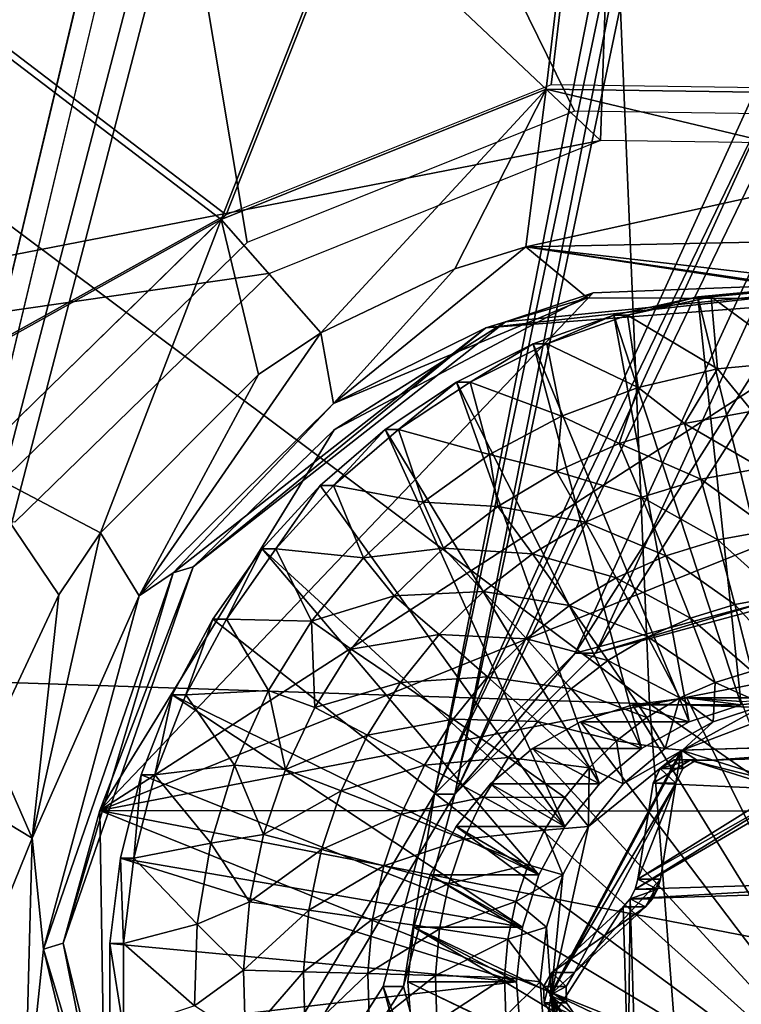
# Model space of a CAD drawing. Units: inches. Extents: x -10.7 to 14.7, y -14 to 10.8.
# Drawn here: x -3.2 to -2.9, y -3.7 to -3.3 of the extents above; entities that cross this region are included whole.
import ezdxf

# ---------------------------------------------------------------- set-up
doc = ezdxf.new("R2010")
doc.units = ezdxf.units.IN
doc.header["$MEASUREMENT"] = 0
doc.layers.add('SEAT-BASEMETAL', color=5, linetype='Continuous')
doc.layers.add('SEAT-SHELL', color=5, linetype='Continuous')

msp = doc.modelspace()

# ---------------------------------------------------------------- linework, layer by layer
at = {"layer": 'SEAT-BASEMETAL'}
for points in [[(-3.39301, -4.28267, 23.69025), (-2.37195, -0.01101, 23.76259), (-3.39301, 3.90631, 23.69025)], [(-2.3636, -0.01101, 23.64477), (-3.38467, -4.28267, 23.57244), (-3.38467, 3.90631, 23.57244)], [(-3.39301, -4.28267, 23.69025), (-2.37195, -0.36534, 23.76259), (-2.37195, -0.01101, 23.76259)], [(-2.3636, -0.36534, 23.64477), (-3.38467, -4.28267, 23.57244), (-2.3636, -0.01101, 23.64477)], [(-3.01852, -3.65275, 23.71678), (-2.37195, -0.36534, 23.76259), (-3.39301, -4.28267, 23.69025)], [(-2.3636, -0.36534, 23.64477), (-3.01018, -3.65275, 23.59897), (-3.38467, -4.28267, 23.57244)], [(-3.01852, -3.65275, 23.71678), (-2.35273, -0.487, 23.76395), (-2.37195, -0.36534, 23.76259)], [(-2.34438, -0.487, 23.64613), (-3.01018, -3.65275, 23.59897), (-2.3636, -0.36534, 23.64477)], [(-2.35273, -2.1925, 23.76395), (-2.35273, -0.487, 23.76395), (-3.01852, -3.65275, 23.71678)], [(-2.34438, -0.487, 23.64613), (-2.34438, -2.1925, 23.64613), (-3.01018, -3.65275, 23.59897)], [(-3.01852, -3.65275, 23.71678), (-2.37195, -2.31416, 23.76259), (-2.35273, -2.1925, 23.76395)], [(-2.34438, -2.1925, 23.64613), (-2.3636, -2.31416, 23.64477), (-3.01018, -3.65275, 23.59897)], [(-2.96102, -3.5951, 23.72086), (-2.37195, -2.31416, 23.76259), (-3.01852, -3.65275, 23.71678)], [(-3.01018, -3.65275, 23.59897), (-2.3636, -2.31416, 23.64477), (-2.95268, -3.5951, 23.60304)], [(-2.96102, -3.5951, 23.72086), (-2.37195, -2.66849, 23.76259), (-2.37195, -2.31416, 23.76259)], [(-2.95268, -3.5951, 23.60304), (-2.3636, -2.31416, 23.64477), (-2.3636, -2.66849, 23.64477)], [(-2.88248, -3.57401, 23.72642), (-2.37195, -2.66849, 23.76259), (-2.96102, -3.5951, 23.72086)], [(-2.95268, -3.5951, 23.60304), (-2.3636, -2.66849, 23.64477), (-2.87414, -3.57401, 23.6086)], [(-2.87081, -3.61343, 23.51017), (-2.87595, -3.44619, 23.50981), (-2.91086, -3.44943, 23.50734)], [(-2.90529, -3.44943, 23.42879), (-2.91086, -3.44943, 23.50734), (-2.87595, -3.44619, 23.50981)], [(-2.90529, -3.44943, 23.42879), (-2.87039, -3.44619, 23.43126), (-2.86948, -3.4757, 23.43133)], [(-2.90529, -3.44943, 23.42879), (-2.87595, -3.44619, 23.50981), (-2.87039, -3.44619, 23.43126)], [(-2.89303, -3.61625, 23.50859), (-2.91086, -3.44943, 23.50734), (-2.9451, -3.45695, 23.50491)], [(-2.93954, -3.45695, 23.42636), (-2.9451, -3.45695, 23.50491), (-2.91086, -3.44943, 23.50734)], [(-2.90272, -3.47892, 23.42897), (-2.93954, -3.45695, 23.42636), (-2.90529, -3.44943, 23.42879)], [(-2.93954, -3.45695, 23.42636), (-2.91086, -3.44943, 23.50734), (-2.90529, -3.44943, 23.42879)], [(-2.87081, -3.61343, 23.51017), (-2.91086, -3.44943, 23.50734), (-2.89303, -3.61625, 23.50859)], [(-2.90272, -3.47892, 23.42897), (-2.90529, -3.44943, 23.42879), (-2.86948, -3.4757, 23.43133)], [(-2.91432, -3.62324, 23.50709), (-2.9451, -3.45695, 23.50491), (-2.97816, -3.46863, 23.50257)], [(-2.9726, -3.46863, 23.42402), (-2.97816, -3.46863, 23.50257), (-2.9451, -3.45695, 23.50491)], [(-2.93525, -3.48646, 23.42667), (-2.9726, -3.46863, 23.42402), (-2.93954, -3.45695, 23.42636)], [(-2.9726, -3.46863, 23.42402), (-2.9451, -3.45695, 23.50491), (-2.93954, -3.45695, 23.42636)], [(-2.89303, -3.61625, 23.50859), (-2.9451, -3.45695, 23.50491), (-2.91432, -3.62324, 23.50709)], [(-2.93525, -3.48646, 23.42667), (-2.93954, -3.45695, 23.42636), (-2.90272, -3.47892, 23.42897)], [(-2.9339, -3.63414, 23.5057), (-2.97816, -3.46863, 23.50257), (-3.00954, -3.48429, 23.50034)], [(-3.00398, -3.48429, 23.4218), (-3.00954, -3.48429, 23.50034), (-2.97816, -3.46863, 23.50257)], [(-2.96652, -3.49819, 23.42445), (-3.00398, -3.48429, 23.4218), (-2.9726, -3.46863, 23.42402)], [(-3.00398, -3.48429, 23.4218), (-2.97816, -3.46863, 23.50257), (-2.9726, -3.46863, 23.42402)], [(-2.91432, -3.62324, 23.50709), (-2.97816, -3.46863, 23.50257), (-2.9339, -3.63414, 23.5057)], [(-2.96652, -3.49819, 23.42445), (-2.9726, -3.46863, 23.42402), (-2.93525, -3.48646, 23.42667)], [(-2.88862, -3.49622, 23.41256), (-2.90272, -3.47892, 23.42897), (-2.86948, -3.4757, 23.43133)], [(-2.91618, -3.50121, 23.4106), (-2.93525, -3.48646, 23.42667), (-2.90272, -3.47892, 23.42897)], [(-2.88862, -3.49622, 23.41256), (-2.91618, -3.50121, 23.4106), (-2.90272, -3.47892, 23.42897)], [(-2.95107, -3.64856, 23.50448), (-3.00954, -3.48429, 23.50034), (-3.03876, -3.50371, 23.49827)], [(-3.0332, -3.50371, 23.41973), (-3.03876, -3.50371, 23.49827), (-3.00954, -3.48429, 23.50034)], [(-2.996, -3.51391, 23.42236), (-3.0332, -3.50371, 23.41973), (-3.00398, -3.48429, 23.4218)], [(-3.0332, -3.50371, 23.41973), (-3.00954, -3.48429, 23.50034), (-3.00398, -3.48429, 23.4218)], [(-2.9339, -3.63414, 23.5057), (-3.00954, -3.48429, 23.50034), (-2.95107, -3.64856, 23.50448)], [(-2.996, -3.51391, 23.42236), (-3.00398, -3.48429, 23.4218), (-2.96652, -3.49819, 23.42445)], [(-2.94295, -3.50945, 23.40871), (-2.96652, -3.49819, 23.42445), (-2.93525, -3.48646, 23.42667)], [(-2.94295, -3.50945, 23.40871), (-2.93525, -3.48646, 23.42667), (-2.91618, -3.50121, 23.4106)], [(-2.96857, -3.52079, 23.40689), (-2.996, -3.51391, 23.42236), (-2.96652, -3.49819, 23.42445)], [(-2.96857, -3.52079, 23.40689), (-2.96652, -3.49819, 23.42445), (-2.94295, -3.50945, 23.40871)], [(-2.8847, -3.51948, 23.39676), (-2.91618, -3.50121, 23.4106), (-2.88862, -3.49622, 23.41256)], [(-2.94295, -3.50945, 23.40871), (-2.91618, -3.50121, 23.4106), (-2.90953, -3.52399, 23.395)], [(-2.8847, -3.51948, 23.39676), (-2.90953, -3.52399, 23.395), (-2.91618, -3.50121, 23.4106)], [(-2.96521, -3.66597, 23.50348), (-3.03876, -3.50371, 23.49827), (-3.06538, -3.52657, 23.49639)], [(-3.05982, -3.52657, 23.41784), (-3.06538, -3.52657, 23.49639), (-3.03876, -3.50371, 23.49827)], [(-3.02318, -3.53336, 23.42044), (-3.05982, -3.52657, 23.41784), (-3.0332, -3.50371, 23.41973)], [(-3.05982, -3.52657, 23.41784), (-3.03876, -3.50371, 23.49827), (-3.0332, -3.50371, 23.41973)], [(-2.95107, -3.64856, 23.50448), (-3.03876, -3.50371, 23.49827), (-2.96521, -3.66597, 23.50348)], [(-3.02318, -3.53336, 23.42044), (-3.0332, -3.50371, 23.41973), (-2.996, -3.51391, 23.42236)], [(-2.93365, -3.53141, 23.39329), (-2.96857, -3.52079, 23.40689), (-2.94295, -3.50945, 23.40871)], [(-2.93365, -3.53141, 23.39329), (-2.94295, -3.50945, 23.40871), (-2.90953, -3.52399, 23.395)], [(-2.99267, -3.5351, 23.40519), (-3.02318, -3.53336, 23.42044), (-2.996, -3.51391, 23.42236)], [(-2.99267, -3.5351, 23.40519), (-2.996, -3.51391, 23.42236), (-2.96857, -3.52079, 23.40689)], [(-2.96857, -3.52079, 23.40689), (-2.95674, -3.54163, 23.39166), (-2.99267, -3.5351, 23.40519)], [(-2.95674, -3.54163, 23.39166), (-2.96857, -3.52079, 23.40689), (-2.93365, -3.53141, 23.39329)], [(-2.88078, -3.54486, 23.38464), (-2.90953, -3.52399, 23.395), (-2.8847, -3.51948, 23.39676)], [(-2.96521, -3.66597, 23.50348), (-3.06538, -3.52657, 23.49639), (-3.089, -3.55254, 23.49471)], [(-3.08344, -3.55254, 23.41617), (-3.089, -3.55254, 23.49471), (-3.06538, -3.52657, 23.49639)], [(-3.04759, -3.55619, 23.41871), (-3.08344, -3.55254, 23.41617), (-3.05982, -3.52657, 23.41784)], [(-3.08344, -3.55254, 23.41617), (-3.06538, -3.52657, 23.49639), (-3.05982, -3.52657, 23.41784)], [(-3.04759, -3.55619, 23.41871), (-3.05982, -3.52657, 23.41784), (-3.02318, -3.53336, 23.42044)], [(-2.90953, -3.52399, 23.395), (-2.90264, -3.54883, 23.3831), (-2.93365, -3.53141, 23.39329)], [(-2.88078, -3.54486, 23.38464), (-2.90264, -3.54883, 23.3831), (-2.90953, -3.52399, 23.395)], [(-3.01491, -3.55216, 23.40361), (-3.04759, -3.55619, 23.41871), (-3.02318, -3.53336, 23.42044)], [(-3.01491, -3.55216, 23.40361), (-3.02318, -3.53336, 23.42044), (-2.99267, -3.5351, 23.40519)], [(-2.99267, -3.5351, 23.40519), (-2.97845, -3.55452, 23.39012), (-3.01491, -3.55216, 23.40361)], [(-2.99267, -3.5351, 23.40519), (-2.95674, -3.54163, 23.39166), (-2.97845, -3.55452, 23.39012)], [(-2.93365, -3.53141, 23.39329), (-2.92388, -3.55536, 23.38159), (-2.95674, -3.54163, 23.39166)], [(-2.93365, -3.53141, 23.39329), (-2.90264, -3.54883, 23.3831), (-2.92388, -3.55536, 23.38159)], [(-2.95674, -3.54163, 23.39166), (-2.9442, -3.56436, 23.38015), (-2.97845, -3.55452, 23.39012)], [(-2.95674, -3.54163, 23.39166), (-2.92388, -3.55536, 23.38159), (-2.9442, -3.56436, 23.38015)], [(-2.87695, -3.57179, 23.37647), (-2.90264, -3.54883, 23.3831), (-2.88078, -3.54486, 23.38464)], [(-2.90264, -3.54883, 23.3831), (-2.89566, -3.57518, 23.37514), (-2.92388, -3.55536, 23.38159)], [(-2.87695, -3.57179, 23.37647), (-2.89566, -3.57518, 23.37514), (-2.90264, -3.54883, 23.3831)], [(-2.97581, -3.68575, 23.50273), (-3.089, -3.55254, 23.49471), (-3.10926, -3.58122, 23.49328)], [(-3.10369, -3.58122, 23.41473), (-3.10926, -3.58122, 23.49328), (-3.089, -3.55254, 23.49471)], [(-3.06882, -3.58203, 23.4172), (-3.10369, -3.58122, 23.41473), (-3.08344, -3.55254, 23.41617)], [(-3.10369, -3.58122, 23.41473), (-3.089, -3.55254, 23.49471), (-3.08344, -3.55254, 23.41617)], [(-2.96521, -3.66597, 23.50348), (-3.089, -3.55254, 23.49471), (-2.97581, -3.68575, 23.50273)], [(-3.06882, -3.58203, 23.4172), (-3.08344, -3.55254, 23.41617), (-3.04759, -3.55619, 23.41871)], [(-3.03498, -3.57174, 23.40219), (-3.04759, -3.55619, 23.41871), (-3.01491, -3.55216, 23.40361)], [(-3.01491, -3.55216, 23.40361), (-2.99849, -3.5699, 23.3887), (-3.03498, -3.57174, 23.40219)], [(-3.01491, -3.55216, 23.40361), (-2.97845, -3.55452, 23.39012), (-2.99849, -3.5699, 23.3887)], [(-2.97845, -3.55452, 23.39012), (-2.96331, -3.57571, 23.3788), (-2.99849, -3.5699, 23.3887)], [(-2.97845, -3.55452, 23.39012), (-2.9442, -3.56436, 23.38015), (-2.96331, -3.57571, 23.3788)], [(-3.03498, -3.57174, 23.40219), (-3.06882, -3.58203, 23.4172), (-3.04759, -3.55619, 23.41871)], [(-2.92388, -3.55536, 23.38159), (-2.91383, -3.58077, 23.37385), (-2.9442, -3.56436, 23.38015)], [(-2.92388, -3.55536, 23.38159), (-2.89566, -3.57518, 23.37514), (-2.91383, -3.58077, 23.37385)], [(-2.9442, -3.56436, 23.38015), (-2.93122, -3.58847, 23.37263), (-2.96331, -3.57571, 23.3788)], [(-2.9442, -3.56436, 23.38015), (-2.91383, -3.58077, 23.37385), (-2.93122, -3.58847, 23.37263)], [(-3.03498, -3.57174, 23.40219), (-2.99849, -3.5699, 23.3887), (-3.01658, -3.58754, 23.38742)], [(-2.99849, -3.5699, 23.3887), (-2.98095, -3.58924, 23.37755), (-3.01658, -3.58754, 23.38742)], [(-2.99849, -3.5699, 23.3887), (-2.96331, -3.57571, 23.3788), (-2.98095, -3.58924, 23.37755)], [(-3.0526, -3.59356, 23.40094), (-3.06882, -3.58203, 23.4172), (-3.03498, -3.57174, 23.40219)], [(-3.03498, -3.57174, 23.40219), (-3.01658, -3.58754, 23.38742), (-3.0526, -3.59356, 23.40094)], [(-2.96102, -3.5951, 23.72086), (-2.95268, -3.5951, 23.60304), (-2.88248, -3.57401, 23.72642)], [(-2.88248, -3.57401, 23.72642), (-2.95268, -3.5951, 23.60304), (-2.87414, -3.57401, 23.6086)], [(-2.89566, -3.57518, 23.37514), (-2.88875, -3.60245, 23.37132), (-2.91383, -3.58077, 23.37385)], [(-2.8733, -3.59965, 23.37242), (-2.89566, -3.57518, 23.37514), (-2.87695, -3.57179, 23.37647)], [(-2.8733, -3.59965, 23.37242), (-2.88875, -3.60245, 23.37132), (-2.89566, -3.57518, 23.37514)], [(-2.96331, -3.57571, 23.3788), (-2.94758, -3.59818, 23.37147), (-2.98095, -3.58924, 23.37755)], [(-2.96331, -3.57571, 23.3788), (-2.93122, -3.58847, 23.37263), (-2.94758, -3.59818, 23.37147)], [(-2.97581, -3.68575, 23.50273), (-3.10926, -3.58122, 23.49328), (-3.12584, -3.61219, 23.4921)], [(-3.12028, -3.61219, 23.41356), (-3.12584, -3.61219, 23.4921), (-3.10926, -3.58122, 23.49328)], [(-3.08651, -3.61042, 23.41595), (-3.12028, -3.61219, 23.41356), (-3.10369, -3.58122, 23.41473)], [(-3.12028, -3.61219, 23.41356), (-3.10926, -3.58122, 23.49328), (-3.10369, -3.58122, 23.41473)], [(-3.08651, -3.61042, 23.41595), (-3.10369, -3.58122, 23.41473), (-3.06882, -3.58203, 23.4172)], [(-3.08651, -3.61042, 23.41595), (-3.06882, -3.58203, 23.4172), (-3.06752, -3.61732, 23.39989)], [(-3.06752, -3.61732, 23.39989), (-3.06882, -3.58203, 23.4172), (-3.0526, -3.59356, 23.40094)], [(-2.91383, -3.58077, 23.37385), (-2.90375, -3.60707, 23.37026), (-2.93122, -3.58847, 23.37263)], [(-2.91383, -3.58077, 23.37385), (-2.88875, -3.60245, 23.37132), (-2.90375, -3.60707, 23.37026)], [(-3.03246, -3.6072, 23.3863), (-3.0526, -3.59356, 23.40094), (-3.01658, -3.58754, 23.38742)], [(-3.03246, -3.6072, 23.3863), (-3.01658, -3.58754, 23.38742), (-2.99687, -3.60477, 23.37642)], [(-2.99687, -3.60477, 23.37642), (-3.01658, -3.58754, 23.38742), (-2.98095, -3.58924, 23.37755)], [(-2.99687, -3.60477, 23.37642), (-2.98095, -3.58924, 23.37755), (-2.96267, -3.60976, 23.37039)], [(-2.96267, -3.60976, 23.37039), (-2.98095, -3.58924, 23.37755), (-2.94758, -3.59818, 23.37147)], [(-2.93122, -3.58847, 23.37263), (-2.9181, -3.61343, 23.36925), (-2.94758, -3.59818, 23.37147)], [(-2.93122, -3.58847, 23.37263), (-2.90375, -3.60707, 23.37026), (-2.9181, -3.61343, 23.36925)], [(-3.06752, -3.61732, 23.39989), (-3.0526, -3.59356, 23.40094), (-3.03246, -3.6072, 23.3863)], [(-3.01852, -3.65275, 23.71678), (-3.01018, -3.65275, 23.59897), (-2.96102, -3.5951, 23.72086)], [(-2.96102, -3.5951, 23.72086), (-3.01018, -3.65275, 23.59897), (-2.95268, -3.5951, 23.60304)], [(-2.96267, -3.60976, 23.37039), (-2.94758, -3.59818, 23.37147), (-2.93161, -3.62144, 23.36829)], [(-2.93161, -3.62144, 23.36829), (-2.94758, -3.59818, 23.37147), (-2.9181, -3.61343, 23.36925)], [(-2.88329, -3.61625, 23.37115), (-2.90375, -3.60707, 23.37026), (-2.88875, -3.60245, 23.37132)], [(-3.03246, -3.6072, 23.3863), (-3.0459, -3.62861, 23.38534), (-3.06752, -3.61732, 23.39989)], [(-3.03246, -3.6072, 23.3863), (-3.01085, -3.62208, 23.37543), (-3.0459, -3.62861, 23.38534)], [(-2.99687, -3.60477, 23.37642), (-3.01085, -3.62208, 23.37543), (-3.03246, -3.6072, 23.3863)], [(-2.99687, -3.60477, 23.37642), (-2.9763, -3.62305, 23.36943), (-3.01085, -3.62208, 23.37543)], [(-2.96267, -3.60976, 23.37039), (-2.9763, -3.62305, 23.36943), (-2.99687, -3.60477, 23.37642)], [(-2.90375, -3.60707, 23.37026), (-2.90458, -3.62324, 23.36964), (-2.9181, -3.61343, 23.36925)], [(-2.90458, -3.62324, 23.36964), (-2.90375, -3.60707, 23.37026), (-2.88329, -3.61625, 23.37115)], [(-3.10035, -3.64088, 23.41497), (-3.12028, -3.61219, 23.41356), (-3.08651, -3.61042, 23.41595)], [(-3.08651, -3.61042, 23.41595), (-3.07954, -3.64268, 23.39903), (-3.10035, -3.64088, 23.41497)], [(-3.06752, -3.61732, 23.39989), (-3.07954, -3.64268, 23.39903), (-3.08651, -3.61042, 23.41595)], [(-2.96267, -3.60976, 23.37039), (-2.94407, -3.631, 23.36741), (-2.9763, -3.62305, 23.36943)], [(-2.93161, -3.62144, 23.36829), (-2.94407, -3.631, 23.36741), (-2.96267, -3.60976, 23.37039)], [(-2.98248, -3.70719, 23.50226), (-3.12584, -3.61219, 23.4921), (-3.1385, -3.64496, 23.4912)], [(-3.13294, -3.64496, 23.41266), (-3.1385, -3.64496, 23.4912), (-3.12584, -3.61219, 23.4921)], [(-3.10035, -3.64088, 23.41497), (-3.13294, -3.64496, 23.41266), (-3.12028, -3.61219, 23.41356)], [(-3.13294, -3.64496, 23.41266), (-3.12584, -3.61219, 23.4921), (-3.12028, -3.61219, 23.41356)], [(-2.97581, -3.68575, 23.50273), (-3.12584, -3.61219, 23.4921), (-2.98248, -3.70719, 23.50226)], [(-2.82032, -3.80605, 24.14525), (-2.91532, -3.61343, 24.13852), (-2.93754, -3.61625, 24.13694)], [(-2.89303, -3.61625, 23.50859), (-2.93754, -3.61625, 24.13694), (-2.91532, -3.61343, 24.13852)], [(-2.9181, -3.61343, 23.36925), (-2.92416, -3.63414, 23.36825), (-2.93161, -3.62144, 23.36829)], [(-2.9181, -3.61343, 23.36925), (-2.90458, -3.62324, 23.36964), (-2.92416, -3.63414, 23.36825)], [(-2.91712, -3.63486, 23.36875), (-2.86107, -3.61343, 23.37272), (-2.80381, -3.63136, 23.37678)], [(-2.91712, -3.63486, 23.36875), (-2.88329, -3.61625, 23.37115), (-2.86107, -3.61343, 23.37272)], [(-2.89297, -3.61488, 24.1401), (-2.91532, -3.61343, 24.13852), (-2.82032, -3.80605, 24.14525)], [(-2.89303, -3.61625, 23.50859), (-2.91532, -3.61343, 24.13852), (-2.87081, -3.61343, 23.51017)], [(-2.87081, -3.61343, 23.51017), (-2.91532, -3.61343, 24.13852), (-2.89297, -3.61488, 24.1401)], [(-3.06752, -3.61732, 23.39989), (-3.0459, -3.62861, 23.38534), (-3.07954, -3.64268, 23.39903)], [(-2.82032, -3.80605, 24.14525), (-2.93754, -3.61625, 24.13694), (-2.95883, -3.62324, 24.13544)], [(-2.91432, -3.62324, 23.50709), (-2.95883, -3.62324, 24.13544), (-2.93754, -3.61625, 24.13694)], [(-2.91432, -3.62324, 23.50709), (-2.93754, -3.61625, 24.13694), (-2.89303, -3.61625, 23.50859)], [(-2.91712, -3.63486, 23.36875), (-2.90458, -3.62324, 23.36964), (-2.88329, -3.61625, 23.37115)], [(-3.01085, -3.62208, 23.37543), (-3.02269, -3.64093, 23.37459), (-3.0459, -3.62861, 23.38534)], [(-3.01085, -3.62208, 23.37543), (-2.98826, -3.63786, 23.36858), (-3.02269, -3.64093, 23.37459)], [(-2.9763, -3.62305, 23.36943), (-2.98826, -3.63786, 23.36858), (-3.01085, -3.62208, 23.37543)], [(-2.9763, -3.62305, 23.36943), (-2.95532, -3.64197, 23.36661), (-2.98826, -3.63786, 23.36858)], [(-2.95883, -3.62324, 24.13544), (-2.97841, -3.63414, 24.13405), (-2.82032, -3.80605, 24.14525)], [(-2.9339, -3.63414, 23.5057), (-2.97841, -3.63414, 24.13405), (-2.95883, -3.62324, 24.13544)], [(-2.94407, -3.631, 23.36741), (-2.95532, -3.64197, 23.36661), (-2.9763, -3.62305, 23.36943)], [(-2.9339, -3.63414, 23.5057), (-2.95883, -3.62324, 24.13544), (-2.91432, -3.62324, 23.50709)], [(-2.93161, -3.62144, 23.36829), (-2.92416, -3.63414, 23.36825), (-2.94407, -3.631, 23.36741)], [(-2.92416, -3.63414, 23.36825), (-2.90458, -3.62324, 23.36964), (-2.91712, -3.63486, 23.36875)], [(-3.0459, -3.62861, 23.38534), (-3.05673, -3.65147, 23.38458), (-3.07954, -3.64268, 23.39903)], [(-3.0459, -3.62861, 23.38534), (-3.02269, -3.64093, 23.37459), (-3.05673, -3.65147, 23.38458)], [(-2.94407, -3.631, 23.36741), (-2.94133, -3.64856, 23.36703), (-2.95532, -3.64197, 23.36661)], [(-2.92416, -3.63414, 23.36825), (-2.94133, -3.64856, 23.36703), (-2.94407, -3.631, 23.36741)], [(-2.80437, -3.63136, 23.38463), (-2.90469, -3.63892, 23.37752), (-2.91768, -3.63486, 23.3766)], [(-2.80437, -3.63136, 23.38463), (-2.91768, -3.63486, 23.3766), (-2.80381, -3.63136, 23.37678)], [(-2.80381, -3.63136, 23.37678), (-2.91768, -3.63486, 23.3766), (-2.91712, -3.63486, 23.36875)], [(-2.80437, -3.63136, 23.38463), (-2.81708, -3.63622, 23.38373), (-2.90469, -3.63892, 23.37752)], [(-2.82032, -3.80605, 24.14525), (-2.97841, -3.63414, 24.13405), (-2.99558, -3.64856, 24.13283)], [(-2.95107, -3.64856, 23.50448), (-2.99558, -3.64856, 24.13283), (-2.97841, -3.63414, 24.13405)], [(-2.95107, -3.64856, 23.50448), (-2.97841, -3.63414, 24.13405), (-2.9339, -3.63414, 23.5057)], [(-2.91768, -3.63486, 23.3766), (-2.91984, -3.64832, 23.37645), (-2.97132, -3.73499, 23.3728)], [(-2.97132, -3.73499, 23.3728), (-2.97076, -3.73499, 23.36495), (-2.91768, -3.63486, 23.3766)], [(-2.91768, -3.63486, 23.3766), (-2.97076, -3.73499, 23.36495), (-2.91712, -3.63486, 23.36875)], [(-2.97076, -3.73499, 23.36495), (-2.95547, -3.66597, 23.36603), (-2.91712, -3.63486, 23.36875)], [(-2.91712, -3.63486, 23.36875), (-2.95547, -3.66597, 23.36603), (-2.94133, -3.64856, 23.36703)], [(-2.91712, -3.63486, 23.36875), (-2.94133, -3.64856, 23.36703), (-2.92416, -3.63414, 23.36825)], [(-2.91698, -3.64231, 23.37665), (-2.91984, -3.64832, 23.37645), (-2.91768, -3.63486, 23.3766)], [(-2.91768, -3.63486, 23.3766), (-2.90469, -3.63892, 23.37752), (-2.91134, -3.63881, 23.37705)], [(-2.91768, -3.63486, 23.3766), (-2.91134, -3.63881, 23.37705), (-2.91698, -3.64231, 23.37665)], [(-2.98826, -3.63786, 23.36858), (-2.99839, -3.65399, 23.36786), (-3.02269, -3.64093, 23.37459)], [(-2.98826, -3.63786, 23.36858), (-2.96519, -3.6542, 23.36591), (-2.99839, -3.65399, 23.36786)], [(-2.95532, -3.64197, 23.36661), (-2.96519, -3.6542, 23.36591), (-2.98826, -3.63786, 23.36858)], [(-2.87609, -3.65075, 23.50979), (-2.92902, -3.64832, 23.50605), (-2.91388, -3.63892, 23.50712)], [(-2.91388, -3.63892, 23.50712), (-2.92902, -3.64832, 23.50605), (-2.92616, -3.64231, 23.50625)], [(-2.91698, -3.64231, 23.37665), (-2.92052, -3.63881, 23.50665), (-2.92616, -3.64231, 23.50625)], [(-2.91388, -3.63892, 23.50712), (-2.92616, -3.64231, 23.50625), (-2.92052, -3.63881, 23.50665)], [(-2.91134, -3.63881, 23.37705), (-2.91388, -3.63892, 23.50712), (-2.92052, -3.63881, 23.50665)], [(-2.91134, -3.63881, 23.37705), (-2.92052, -3.63881, 23.50665), (-2.91698, -3.64231, 23.37665)], [(-2.90469, -3.63892, 23.37752), (-2.91388, -3.63892, 23.50712), (-2.91134, -3.63881, 23.37705)], [(-2.90469, -3.63892, 23.37752), (-2.86691, -3.65075, 23.3802), (-2.91388, -3.63892, 23.50712)], [(-2.91388, -3.63892, 23.50712), (-2.86691, -3.65075, 23.3802), (-2.87609, -3.65075, 23.50979)], [(-2.90469, -3.63892, 23.37752), (-2.81708, -3.63622, 23.38373), (-2.86691, -3.65075, 23.3802)], [(-3.1101, -3.6729, 23.41428), (-3.13294, -3.64496, 23.41266), (-3.10035, -3.64088, 23.41497)], [(-3.10035, -3.64088, 23.41497), (-3.08848, -3.66929, 23.3984), (-3.1101, -3.6729, 23.41428)], [(-3.10035, -3.64088, 23.41497), (-3.07954, -3.64268, 23.39903), (-3.08848, -3.66929, 23.3984)], [(-3.07954, -3.64268, 23.39903), (-3.05673, -3.65147, 23.38458), (-3.08848, -3.66929, 23.3984)], [(-3.02269, -3.64093, 23.37459), (-3.03222, -3.66104, 23.37392), (-3.05673, -3.65147, 23.38458)], [(-3.02269, -3.64093, 23.37459), (-2.99839, -3.65399, 23.36786), (-3.03222, -3.66104, 23.37392)], [(-2.95532, -3.64197, 23.36661), (-2.95547, -3.66597, 23.36603), (-2.96519, -3.6542, 23.36591)], [(-2.94133, -3.64856, 23.36703), (-2.95547, -3.66597, 23.36603), (-2.95532, -3.64197, 23.36661)], [(-2.91984, -3.64832, 23.37645), (-2.92616, -3.64231, 23.50625), (-2.92902, -3.64832, 23.50605)], [(-2.91698, -3.64231, 23.37665), (-2.92616, -3.64231, 23.50625), (-2.91984, -3.64832, 23.37645)], [(-2.98248, -3.70719, 23.50226), (-3.1385, -3.64496, 23.4912), (-3.14705, -3.67904, 23.4906)], [(-3.14149, -3.67904, 23.41206), (-3.14705, -3.67904, 23.4906), (-3.1385, -3.64496, 23.4912)], [(-3.1101, -3.6729, 23.41428), (-3.14149, -3.67904, 23.41206), (-3.13294, -3.64496, 23.41266)], [(-3.14149, -3.67904, 23.41206), (-3.1385, -3.64496, 23.4912), (-3.13294, -3.64496, 23.41266)], [(-3.05673, -3.65147, 23.38458), (-3.06479, -3.67544, 23.38401), (-3.08848, -3.66929, 23.3984)], [(-3.05673, -3.65147, 23.38458), (-3.03222, -3.66104, 23.37392), (-3.06479, -3.67544, 23.38401)], [(-2.82032, -3.80605, 24.14525), (-2.99558, -3.64856, 24.13283), (-3.00972, -3.66597, 24.13183)], [(-2.96521, -3.66597, 23.50348), (-3.00972, -3.66597, 24.13183), (-2.99558, -3.64856, 24.13283)], [(-2.96521, -3.66597, 23.50348), (-2.99558, -3.64856, 24.13283), (-2.95107, -3.64856, 23.50448)], [(-2.97132, -3.73499, 23.3728), (-2.91984, -3.64832, 23.37645), (-2.96131, -3.72574, 23.37351)], [(-2.91984, -3.64832, 23.37645), (-2.92612, -3.6875, 23.376), (-2.96131, -3.72574, 23.37351)], [(-2.80047, -3.68751, 23.51515), (-2.93646, -3.69171, 23.50552), (-2.86746, -3.65145, 23.51041)], [(-2.86746, -3.65145, 23.51041), (-2.93646, -3.69171, 23.50552), (-2.87182, -3.65158, 23.5101)], [(-2.87182, -3.65158, 23.5101), (-2.93646, -3.69171, 23.50552), (-2.9353, -3.6875, 23.5056)], [(-2.92902, -3.64832, 23.50605), (-2.9353, -3.6875, 23.5056), (-2.91984, -3.64832, 23.37645)], [(-2.91984, -3.64832, 23.37645), (-2.9353, -3.6875, 23.5056), (-2.92612, -3.6875, 23.376)], [(-2.87609, -3.65075, 23.50979), (-2.9353, -3.6875, 23.5056), (-2.92902, -3.64832, 23.50605)], [(-2.87182, -3.65158, 23.5101), (-2.9353, -3.6875, 23.5056), (-2.87609, -3.65075, 23.50979)], [(-3.39301, -4.28267, 23.69025), (-3.03957, -3.73149, 23.71529), (-3.01852, -3.65275, 23.71678)], [(-3.01018, -3.65275, 23.59897), (-3.03122, -3.73149, 23.59748), (-3.38467, -4.28267, 23.57244)], [(-3.03957, -3.73149, 23.71529), (-3.03122, -3.73149, 23.59748), (-3.01852, -3.65275, 23.71678)], [(-2.99839, -3.65399, 23.36786), (-3.00654, -3.67121, 23.36729), (-3.03222, -3.66104, 23.37392)], [(-3.01852, -3.65275, 23.71678), (-3.03122, -3.73149, 23.59748), (-3.01018, -3.65275, 23.59897)], [(-2.99839, -3.65399, 23.36786), (-2.97355, -3.66751, 23.36532), (-3.00654, -3.67121, 23.36729)], [(-2.96519, -3.6542, 23.36591), (-2.97355, -3.66751, 23.36532), (-2.99839, -3.65399, 23.36786)], [(-2.96519, -3.6542, 23.36591), (-2.95547, -3.66597, 23.36603), (-2.97355, -3.66751, 23.36532)], [(-3.03222, -3.66104, 23.37392), (-3.03931, -3.68215, 23.37341), (-3.06479, -3.67544, 23.38401)], [(-3.03222, -3.66104, 23.37392), (-3.00654, -3.67121, 23.36729), (-3.03931, -3.68215, 23.37341)], [(-3.00972, -3.66597, 24.13183), (-3.02032, -3.68575, 24.13108), (-2.82032, -3.80605, 24.14525)], [(-2.97581, -3.68575, 23.50273), (-3.02032, -3.68575, 24.13108), (-3.00972, -3.66597, 24.13183)], [(-2.97581, -3.68575, 23.50273), (-3.00972, -3.66597, 24.13183), (-2.96521, -3.66597, 23.50348)], [(-2.97355, -3.66751, 23.36532), (-2.98028, -3.68173, 23.36484), (-3.00654, -3.67121, 23.36729)], [(-2.97355, -3.66751, 23.36532), (-2.96607, -3.68575, 23.36528), (-2.98028, -3.68173, 23.36484)], [(-2.97355, -3.66751, 23.36532), (-2.95547, -3.66597, 23.36603), (-2.96607, -3.68575, 23.36528)], [(-2.97076, -3.73499, 23.36495), (-2.96607, -3.68575, 23.36528), (-2.95547, -3.66597, 23.36603)], [(-3.1101, -3.6729, 23.41428), (-3.08848, -3.66929, 23.3984), (-3.09421, -3.69677, 23.39799)], [(-3.08848, -3.66929, 23.3984), (-3.06479, -3.67544, 23.38401), (-3.09421, -3.69677, 23.39799)], [(-3.00654, -3.67121, 23.36729), (-3.01261, -3.68927, 23.36686), (-3.03931, -3.68215, 23.37341)], [(-3.00654, -3.67121, 23.36729), (-2.98028, -3.68173, 23.36484), (-3.01261, -3.68927, 23.36686)], [(-3.11561, -3.70591, 23.41389), (-3.14149, -3.67904, 23.41206), (-3.1101, -3.6729, 23.41428)], [(-3.1101, -3.6729, 23.41428), (-3.09421, -3.69677, 23.39799), (-3.11561, -3.70591, 23.41389)], [(-3.06479, -3.67544, 23.38401), (-3.06996, -3.7002, 23.38364), (-3.09421, -3.69677, 23.39799)], [(-3.06479, -3.67544, 23.38401), (-3.03931, -3.68215, 23.37341), (-3.06996, -3.7002, 23.38364)], [(-2.98498, -3.7295, 23.50208), (-3.14705, -3.67904, 23.4906), (-3.15136, -3.71391, 23.49029)], [(-3.1458, -3.71391, 23.41175), (-3.15136, -3.71391, 23.49029), (-3.14705, -3.67904, 23.4906)], [(-2.98248, -3.70719, 23.50226), (-3.14705, -3.67904, 23.4906), (-2.98498, -3.7295, 23.50208)], [(-3.1458, -3.71391, 23.41175), (-3.14705, -3.67904, 23.4906), (-3.14149, -3.67904, 23.41206)], [(-3.11561, -3.70591, 23.41389), (-3.1458, -3.71391, 23.41175), (-3.14149, -3.67904, 23.41206)], [(-3.03931, -3.68215, 23.37341), (-3.04386, -3.70395, 23.37309), (-3.06996, -3.7002, 23.38364)], [(-3.03931, -3.68215, 23.37341), (-3.01261, -3.68927, 23.36686), (-3.04386, -3.70395, 23.37309)], [(-2.98028, -3.68173, 23.36484), (-2.98529, -3.69663, 23.36449), (-3.01261, -3.68927, 23.36686)], [(-2.98028, -3.68173, 23.36484), (-2.96607, -3.68575, 23.36528), (-2.98529, -3.69663, 23.36449)], [(-2.82032, -3.80605, 24.14525), (-3.02032, -3.68575, 24.13108), (-3.02699, -3.70719, 24.13061)], [(-2.98248, -3.70719, 23.50226), (-3.02699, -3.70719, 24.13061), (-3.02032, -3.68575, 24.13108)], [(-2.98248, -3.70719, 23.50226), (-3.02032, -3.68575, 24.13108), (-2.97581, -3.68575, 23.50273)], [(-2.96607, -3.68575, 23.36528), (-2.97274, -3.70719, 23.36481), (-2.98529, -3.69663, 23.36449)], [(-2.97274, -3.70719, 23.36481), (-2.96607, -3.68575, 23.36528), (-2.97076, -3.73499, 23.36495)], [(-2.96131, -3.72574, 23.37351), (-2.92612, -3.6875, 23.376), (-2.9322, -3.69886, 23.37557)], [(-2.79818, -3.69122, 23.51531), (-2.93853, -3.69556, 23.50537), (-2.80047, -3.68751, 23.51515)], [(-2.80047, -3.68751, 23.51515), (-2.93853, -3.69556, 23.50537), (-2.93646, -3.69171, 23.50552)], [(-2.92728, -3.69171, 23.37592), (-2.9353, -3.6875, 23.5056), (-2.93646, -3.69171, 23.50552)], [(-2.92612, -3.6875, 23.376), (-2.9353, -3.6875, 23.5056), (-2.92728, -3.69171, 23.37592)], [(-2.9322, -3.69886, 23.37557), (-2.92612, -3.6875, 23.376), (-2.92728, -3.69171, 23.37592)], [(-3.01261, -3.68927, 23.36686), (-3.01651, -3.70792, 23.36658), (-3.04386, -3.70395, 23.37309)], [(-3.01261, -3.68927, 23.36686), (-2.98529, -3.69663, 23.36449), (-3.01651, -3.70792, 23.36658)], [(-2.79818, -3.69122, 23.51531), (-2.93618, -3.77175, 23.50554), (-2.93853, -3.69556, 23.50537)], [(-2.92728, -3.69171, 23.37592), (-2.93646, -3.69171, 23.50552), (-2.93853, -3.69556, 23.50537)], [(-2.93853, -3.69556, 23.50537), (-2.92935, -3.69556, 23.37578), (-2.92728, -3.69171, 23.37592)], [(-2.79818, -3.69122, 23.51531), (-2.79584, -3.76741, 23.51548), (-2.93618, -3.77175, 23.50554)], [(-2.9322, -3.69886, 23.37557), (-2.92728, -3.69171, 23.37592), (-2.92935, -3.69556, 23.37578)], [(-2.93853, -3.69556, 23.50537), (-2.93924, -3.76863, 23.50532), (-2.94138, -3.69886, 23.50517)], [(-2.94138, -3.69886, 23.50517), (-2.9322, -3.69886, 23.37557), (-2.93853, -3.69556, 23.50537)], [(-2.93853, -3.69556, 23.50537), (-2.93618, -3.77175, 23.50554), (-2.93924, -3.76863, 23.50532)], [(-2.93853, -3.69556, 23.50537), (-2.9322, -3.69886, 23.37557), (-2.92935, -3.69556, 23.37578)], [(-3.11561, -3.70591, 23.41389), (-3.09421, -3.69677, 23.39799), (-3.09667, -3.72474, 23.39782)], [(-3.09421, -3.69677, 23.39799), (-3.06996, -3.7002, 23.38364), (-3.09667, -3.72474, 23.39782)], [(-3.06996, -3.7002, 23.38364), (-3.07217, -3.72541, 23.38348), (-3.09667, -3.72474, 23.39782)], [(-3.06996, -3.7002, 23.38364), (-3.04386, -3.70395, 23.37309), (-3.07217, -3.72541, 23.38348)], [(-2.98529, -3.69663, 23.36449), (-2.98851, -3.71203, 23.36426), (-3.01651, -3.70792, 23.36658)], [(-2.98529, -3.69663, 23.36449), (-2.97274, -3.70719, 23.36481), (-2.98851, -3.71203, 23.36426)], [(-2.94138, -3.69886, 23.50517), (-2.96994, -3.74359, 23.50315), (-2.97049, -3.72574, 23.50311)], [(-2.96131, -3.72574, 23.37351), (-2.9322, -3.69886, 23.37557), (-2.97049, -3.72574, 23.50311)], [(-2.97049, -3.72574, 23.50311), (-2.9322, -3.69886, 23.37557), (-2.94138, -3.69886, 23.50517)], [(-2.94138, -3.69886, 23.50517), (-2.93924, -3.76863, 23.50532), (-2.96994, -3.74359, 23.50315)], [(-3.04386, -3.70395, 23.37309), (-3.04581, -3.72613, 23.37295), (-3.07217, -3.72541, 23.38348)], [(-3.04386, -3.70395, 23.37309), (-3.01651, -3.70792, 23.36658), (-3.04581, -3.72613, 23.37295)], [(-3.11676, -3.73937, 23.41381), (-3.1458, -3.71391, 23.41175), (-3.11561, -3.70591, 23.41389)], [(-3.11561, -3.70591, 23.41389), (-3.09667, -3.72474, 23.39782), (-3.11676, -3.73937, 23.41381)], [(-3.01651, -3.70792, 23.36658), (-3.01817, -3.72691, 23.36646), (-3.04581, -3.72613, 23.37295)], [(-2.83605, -3.82203, 24.14413), (-3.02699, -3.70719, 24.13061), (-3.02949, -3.7295, 24.13043)], [(-2.98498, -3.7295, 23.50208), (-3.02949, -3.7295, 24.13043), (-3.02699, -3.70719, 24.13061)], [(-2.82032, -3.80605, 24.14525), (-3.02699, -3.70719, 24.13061), (-2.83605, -3.82203, 24.14413)], [(-2.98498, -3.7295, 23.50208), (-3.02699, -3.70719, 24.13061), (-2.98248, -3.70719, 23.50226)], [(-3.01651, -3.70792, 23.36658), (-2.98851, -3.71203, 23.36426), (-3.01817, -3.72691, 23.36646)], [(-2.97274, -3.70719, 23.36481), (-2.97524, -3.7295, 23.36463), (-2.98851, -3.71203, 23.36426)], [(-2.97076, -3.73499, 23.36495), (-2.97524, -3.7295, 23.36463), (-2.97274, -3.70719, 23.36481)], [(-2.98851, -3.71203, 23.36426), (-2.98988, -3.72771, 23.36417), (-3.01817, -3.72691, 23.36646)], [(-2.98851, -3.71203, 23.36426), (-2.97524, -3.7295, 23.36463), (-2.98988, -3.72771, 23.36417)], [(-2.98498, -3.7295, 23.50208), (-3.15136, -3.71391, 23.49029), (-3.15136, -3.74906, 23.49029)], [(-3.1458, -3.74906, 23.41175), (-3.15136, -3.74906, 23.49029), (-3.15136, -3.71391, 23.49029)], [(-3.1458, -3.74906, 23.41175), (-3.15136, -3.71391, 23.49029), (-3.1458, -3.71391, 23.41175)], [(-3.11676, -3.73937, 23.41381), (-3.1458, -3.74906, 23.41175), (-3.1458, -3.71391, 23.41175)], [(-3.11676, -3.73937, 23.41381), (-3.09667, -3.72474, 23.39782), (-3.09581, -3.7528, 23.39788)], [(-3.09667, -3.72474, 23.39782), (-3.07217, -3.72541, 23.38348), (-3.09581, -3.7528, 23.39788)], [(-3.07217, -3.72541, 23.38348), (-3.07139, -3.75069, 23.38354), (-3.09581, -3.7528, 23.39788)], [(-3.07217, -3.72541, 23.38348), (-3.04581, -3.72613, 23.37295), (-3.07139, -3.75069, 23.38354)], [(-3.04581, -3.72613, 23.37295), (-3.04512, -3.74839, 23.373), (-3.07139, -3.75069, 23.38354)], [(-3.04581, -3.72613, 23.37295), (-3.01817, -3.72691, 23.36646), (-3.04512, -3.74839, 23.373)], [(-3.01817, -3.72691, 23.36646), (-3.01759, -3.74595, 23.36651), (-3.04512, -3.74839, 23.373)], [(-3.01817, -3.72691, 23.36646), (-2.98988, -3.72771, 23.36417), (-3.01759, -3.74595, 23.36651)], [(-2.98988, -3.72771, 23.36417), (-2.9894, -3.74343, 23.3642), (-3.01759, -3.74595, 23.36651)], [(-2.98988, -3.72771, 23.36417), (-2.97524, -3.7295, 23.36463), (-2.9894, -3.74343, 23.3642)], [(-2.96473, -3.73145, 23.37327), (-2.97049, -3.72574, 23.50311), (-2.97391, -3.73145, 23.50287)], [(-2.97049, -3.72574, 23.50311), (-2.97371, -3.73811, 23.50288), (-2.97391, -3.73145, 23.50287)], [(-2.97049, -3.72574, 23.50311), (-2.96994, -3.74359, 23.50315), (-2.97371, -3.73811, 23.50288)], [(-2.97132, -3.73499, 23.3728), (-2.96131, -3.72574, 23.37351), (-2.96473, -3.73145, 23.37327)], [(-2.96131, -3.72574, 23.37351), (-2.97049, -3.72574, 23.50311), (-2.96473, -3.73145, 23.37327)], [(-3.39301, -4.28267, 23.69025), (-3.01852, -3.81023, 23.71678), (-3.03957, -3.73149, 23.71529)], [(-3.38467, -4.28267, 23.57244), (-3.03122, -3.73149, 23.59748), (-3.01018, -3.81023, 23.59897)], [(-2.98498, -3.7295, 23.50208), (-3.15136, -3.74906, 23.49029), (-2.98323, -3.75189, 23.50221)], [(-3.01852, -3.81023, 23.71678), (-3.01018, -3.81023, 23.59897), (-3.03957, -3.73149, 23.71529)], [(-3.03957, -3.73149, 23.71529), (-3.01018, -3.81023, 23.59897), (-3.03122, -3.73149, 23.59748)], [(-2.83605, -3.82203, 24.14413), (-3.02949, -3.7295, 24.13043), (-3.02774, -3.75189, 24.13055)], [(-2.98323, -3.75189, 23.50221), (-3.02774, -3.75189, 24.13055), (-3.02949, -3.7295, 24.13043)], [(-2.98323, -3.75189, 23.50221), (-3.02949, -3.7295, 24.13043), (-2.98498, -3.7295, 23.50208)], [(-2.9894, -3.74343, 23.3642), (-2.97524, -3.7295, 23.36463), (-2.97349, -3.75189, 23.36475)], [(-2.97076, -3.73499, 23.36495), (-2.97349, -3.75189, 23.36475), (-2.97524, -3.7295, 23.36463)], [(-2.96473, -3.73145, 23.37327), (-2.97391, -3.73145, 23.50287), (-2.96452, -3.73811, 23.37328)], [(-2.96452, -3.73811, 23.37328), (-2.97391, -3.73145, 23.50287), (-2.97371, -3.73811, 23.50288)], [(-2.96473, -3.73145, 23.37327), (-2.96452, -3.73811, 23.37328), (-2.97132, -3.73499, 23.3728)], [(-2.96754, -3.77353, 23.36518), (-2.97349, -3.75189, 23.36475), (-2.97076, -3.73499, 23.36495)], [(-2.97132, -3.73499, 23.3728), (-2.96452, -3.73811, 23.37328), (-2.96076, -3.74359, 23.37355)], [(-2.97132, -3.73499, 23.3728), (-2.96076, -3.74359, 23.37355), (-2.91462, -3.81831, 23.37682)], [(-2.97132, -3.73499, 23.3728), (-2.91462, -3.81831, 23.37682), (-2.91163, -3.83161, 23.37703)], [(-2.91163, -3.83161, 23.37703), (-2.91108, -3.83161, 23.36918), (-2.97132, -3.73499, 23.3728)], [(-2.97132, -3.73499, 23.3728), (-2.91108, -3.83161, 23.36918), (-2.97076, -3.73499, 23.36495)], [(-2.91108, -3.83161, 23.36918), (-2.94407, -3.81154, 23.36684), (-2.97076, -3.73499, 23.36495)], [(-2.97076, -3.73499, 23.36495), (-2.94407, -3.81154, 23.36684), (-2.95761, -3.79366, 23.36588)], [(-2.97076, -3.73499, 23.36495), (-2.95761, -3.79366, 23.36588), (-2.96754, -3.77353, 23.36518)], [(-2.96452, -3.73811, 23.37328), (-2.97371, -3.73811, 23.50288), (-2.96076, -3.74359, 23.37355)], [(-2.96076, -3.74359, 23.37355), (-2.97371, -3.73811, 23.50288), (-2.96994, -3.74359, 23.50315)]]:
    msp.add_3dface(points, dxfattribs=at)
at = {"layer": 'SEAT-SHELL'}
for points in [[(-2.1303, -2.64595, 23.85144), (-2.80596, -3.38755, 23.84086), (-2.92529, -2.65393, 23.77632)], [(-2.95057, -3.38555, 23.8284), (-3.71501, -2.66461, 23.73222), (-2.92529, -2.65393, 23.77632)], [(-2.92529, -2.65393, 23.77632), (-2.80596, -3.38755, 23.84086), (-2.95057, -3.38555, 23.8284)], [(-2.95057, -3.38555, 23.8284), (-3.64395, -3.5204, 23.80464), (-3.71501, -2.66461, 23.73222)], [(-2.9306, -3.61591, 24.45238), (-2.95861, -2.94364, 24.39175), (-3.87027, -2.91325, 24.3523)], [(-2.9306, -3.61591, 24.45238), (-3.87027, -2.91325, 24.3523), (-3.84116, -3.58554, 24.41403)], [(-1.85727, -2.91849, 24.029), (-2.81749, -3.37556, 23.9717), (-3.17795, -2.93224, 23.90729)], [(-3.17795, -2.93224, 23.90729), (-3.19877, -3.52804, 23.95692), (-3.94766, -2.94268, 23.88603)], [(-3.09518, -3.42718, 23.95401), (-3.19877, -3.52804, 23.95692), (-3.17795, -2.93224, 23.90729)], [(-3.17795, -2.93224, 23.90729), (-2.81749, -3.37556, 23.9717), (-2.96122, -3.3735, 23.95932)], [(-3.17795, -2.93224, 23.90729), (-2.96122, -3.3735, 23.95932), (-3.09518, -3.42718, 23.95401)], [(-1.96772, -3.64727, 24.54254), (-1.99455, -2.97502, 24.48308), (-2.95861, -2.94364, 24.39175)], [(-1.96772, -3.64727, 24.54254), (-2.95861, -2.94364, 24.39175), (-2.9306, -3.61591, 24.45238)], [(-2.13272, -2.94959, 24.12086), (-2.82994, -3.3666, 24.08627), (-2.92476, -2.95814, 24.04546)], [(-2.13035, -2.94818, 24.12316), (-2.8278, -3.36482, 24.08887), (-2.9224, -2.95635, 24.04776)], [(-3.10583, -3.41784, 24.06864), (-3.69666, -2.96742, 24.00268), (-2.92476, -2.95814, 24.04546)], [(-2.9224, -2.95635, 24.04776), (-3.10372, -3.41593, 24.07127), (-3.6943, -2.96522, 24.00499)], [(-2.92476, -2.95814, 24.04546), (-2.97289, -3.36455, 24.07395), (-3.10583, -3.41784, 24.06864)], [(-2.9224, -2.95635, 24.04776), (-2.97075, -3.36271, 24.07654), (-3.10372, -3.41593, 24.07127)], [(-2.82994, -3.3666, 24.08627), (-2.97289, -3.36455, 24.07395), (-2.92476, -2.95814, 24.04546)], [(-2.8278, -3.36482, 24.08887), (-2.97075, -3.36271, 24.07654), (-2.9224, -2.95635, 24.04776)], [(-3.10583, -3.41784, 24.06864), (-3.62849, -3.70865, 24.07404), (-3.69666, -2.96742, 24.00268)], [(-3.6943, -2.96522, 24.00499), (-3.10372, -3.41593, 24.07127), (-3.62655, -3.70644, 24.07689)], [(-3.06508, -3.46414, 24.05006), (-3.10583, -3.41784, 24.06864), (-2.97289, -3.36455, 24.07395)], [(-3.06508, -3.46414, 24.05006), (-2.97289, -3.36455, 24.07395), (-3.01022, -3.43796, 24.05139)], [(-2.97289, -3.36455, 24.07395), (-2.98114, -3.42899, 24.05273), (-3.01022, -3.43796, 24.05139)], [(-2.97289, -3.36455, 24.07395), (-2.8361, -3.39712, 24.08219), (-2.98114, -3.42899, 24.05273)], [(-2.82994, -3.3666, 24.08627), (-2.8361, -3.39712, 24.08219), (-2.97289, -3.36455, 24.07395)], [(-3.08564, -3.43976, 23.82307), (-3.64395, -3.5204, 23.80464), (-2.95057, -3.38555, 23.8284)], [(-2.8361, -3.39712, 24.08219), (-2.84045, -3.42616, 24.06423), (-2.98114, -3.42899, 24.05273)], [(-3.2084, -3.51793, 24.07146), (-3.62849, -3.70865, 24.07404), (-3.10583, -3.41784, 24.06864)], [(-3.10372, -3.41593, 24.07127), (-3.20635, -3.51595, 24.07416), (-3.62655, -3.70644, 24.07689)], [(-3.10583, -3.41784, 24.06864), (-3.15518, -3.54592, 24.05293), (-3.2084, -3.51793, 24.07146)], [(-3.09052, -3.48123, 24.05008), (-3.15518, -3.54592, 24.05293), (-3.10583, -3.41784, 24.06864)], [(-3.09052, -3.48123, 24.05008), (-3.10583, -3.41784, 24.06864), (-3.06508, -3.46414, 24.05006)], [(-2.98114, -3.42899, 24.05273), (-2.84045, -3.42616, 24.06423), (-2.84148, -3.44518, 24.03556)], [(-3.01022, -3.43796, 24.05139), (-2.98114, -3.42899, 24.05273), (-3.05986, -3.49304, 23.99251)], [(-2.98114, -3.42899, 24.05273), (-2.95597, -3.44986, 23.99479), (-3.05986, -3.49304, 23.99251)], [(-2.98114, -3.42899, 24.05273), (-2.84148, -3.44518, 24.03556), (-2.84073, -3.44953, 24.01986)], [(-2.98114, -3.42899, 24.05273), (-2.84073, -3.44953, 24.01986), (-2.84153, -3.45023, 24.00446)], [(-2.84153, -3.45023, 24.00446), (-2.95597, -3.44986, 23.99479), (-2.98114, -3.42899, 24.05273)], [(-3.01022, -3.43796, 24.05139), (-3.05986, -3.49304, 23.99251), (-3.06508, -3.46414, 24.05006)], [(-3.1903, -3.54153, 23.82599), (-3.64395, -3.5204, 23.80464), (-3.08564, -3.43976, 23.82307)], [(-2.95358, -3.44781, 23.71943), (-2.81959, -3.44261, 23.73091), (-3.15547, -3.65944, 23.70074)], [(-3.15547, -3.65944, 23.70074), (-2.81959, -3.44261, 23.73091), (-2.71846, -3.48407, 23.73927)], [(-2.81959, -3.44261, 23.73091), (-2.98944, -3.45964, 23.80995), (-2.9976, -3.46211, 23.90352)], [(-2.81959, -3.44261, 23.73091), (-2.9976, -3.46211, 23.90352), (-2.84153, -3.45023, 24.00446)], [(-2.95358, -3.44781, 23.71943), (-2.98944, -3.45964, 23.80995), (-2.81959, -3.44261, 23.73091)], [(-3.15547, -3.65944, 23.70074), (-3.05961, -3.50378, 23.70999), (-2.95358, -3.44781, 23.71943)], [(-2.95597, -3.44986, 23.99479), (-2.9976, -3.46211, 23.90352), (-3.05986, -3.49304, 23.99251)], [(-2.95358, -3.44781, 23.71943), (-3.05961, -3.50378, 23.70999), (-2.98944, -3.45964, 23.80995)], [(-2.84153, -3.45023, 24.00446), (-2.9976, -3.46211, 23.90352), (-2.95597, -3.44986, 23.99479)], [(-3.05986, -3.49304, 23.99251), (-2.9976, -3.46211, 23.90352), (-3.1254, -3.56231, 23.88972)], [(-2.9976, -3.46211, 23.90352), (-3.11724, -3.55984, 23.79615), (-3.1254, -3.56231, 23.88972)], [(-2.98944, -3.45964, 23.80995), (-3.05961, -3.50378, 23.70999), (-3.11724, -3.55984, 23.79615)], [(-2.98944, -3.45964, 23.80995), (-3.11724, -3.55984, 23.79615), (-2.9976, -3.46211, 23.90352)], [(-3.06508, -3.46414, 24.05006), (-3.05986, -3.49304, 23.99251), (-3.13936, -3.57165, 23.9979)], [(-3.06508, -3.46414, 24.05006), (-3.13936, -3.57165, 23.9979), (-3.09052, -3.48123, 24.05008)], [(-3.09052, -3.48123, 24.05008), (-3.13936, -3.57165, 23.9979), (-3.15518, -3.54592, 24.05293)], [(-3.15547, -3.65944, 23.70074), (-2.71846, -3.48407, 23.73927), (-2.64023, -3.56009, 23.74543)], [(-3.05986, -3.49304, 23.99251), (-3.1254, -3.56231, 23.88972), (-3.13936, -3.57165, 23.9979)], [(-3.05961, -3.50378, 23.70999), (-3.15547, -3.65944, 23.70074), (-3.11724, -3.55984, 23.79615)], [(-3.2084, -3.51793, 24.07146), (-3.15518, -3.54592, 24.05293), (-3.17224, -3.57131, 24.05477)], [(-3.2084, -3.51793, 24.07146), (-3.17224, -3.57131, 24.05477), (-3.20045, -3.63142, 24.06016)], [(-3.13936, -3.57165, 23.9979), (-3.18314, -3.67079, 24.00961), (-3.15518, -3.54592, 24.05293)], [(-3.15518, -3.54592, 24.05293), (-3.18314, -3.67079, 24.00961), (-3.17224, -3.57131, 24.05477)], [(-3.13936, -3.57165, 23.9979), (-3.1254, -3.56231, 23.88972), (-3.17857, -3.71614, 23.88102)], [(-3.1254, -3.56231, 23.88972), (-3.17041, -3.71367, 23.78746), (-3.17857, -3.71614, 23.88102)], [(-3.11724, -3.55984, 23.79615), (-3.15547, -3.65944, 23.70074), (-3.17041, -3.71367, 23.78746)], [(-3.11724, -3.55984, 23.79615), (-3.17041, -3.71367, 23.78746), (-3.1254, -3.56231, 23.88972)], [(-2.64023, -3.56009, 23.74543), (-2.59575, -3.65983, 23.74854), (-3.15547, -3.65944, 23.70074)], [(-3.20045, -3.63142, 24.06016), (-3.17224, -3.57131, 24.05477), (-3.18314, -3.67079, 24.00961)], [(-3.13936, -3.57165, 23.9979), (-3.17857, -3.71614, 23.88102), (-3.18314, -3.67079, 24.00961)], [(-3.84116, -3.58554, 24.41403), (-3.79178, -4.25821, 24.49582), (-2.87822, -4.28864, 24.53715)], [(-3.84116, -3.58554, 24.41403), (-2.87822, -4.28864, 24.53715), (-2.9306, -3.61591, 24.45238)], [(-2.9306, -3.61591, 24.45238), (-2.87822, -4.28864, 24.53715), (-1.91828, -4.31995, 24.6244)], [(-2.9306, -3.61591, 24.45238), (-1.91828, -4.31995, 24.6244), (-1.96772, -3.64727, 24.54254)], [(-3.20045, -3.63142, 24.06016), (-3.18314, -3.67079, 24.00961), (-3.20787, -3.65594, 24.0627)], [(-3.20787, -3.65594, 24.0627), (-3.18314, -3.67079, 24.00961), (-3.21732, -3.75502, 24.0746)], [(-3.15547, -3.65944, 23.70074), (-3.15324, -3.80033, 23.69996), (-3.17041, -3.71367, 23.78746)], [(-3.15547, -3.65944, 23.70074), (-2.59575, -3.65983, 23.74854), (-2.59139, -3.76899, 23.74817)], [(-3.15547, -3.65944, 23.70074), (-2.59139, -3.76899, 23.74817), (-2.62778, -3.87196, 23.74435)], [(-2.62778, -3.87196, 23.74435), (-3.15324, -3.80033, 23.69996), (-3.15547, -3.65944, 23.70074)], [(-3.18314, -3.67079, 24.00961), (-3.18622, -3.79018, 24.02767), (-3.21732, -3.75502, 24.0746)], [(-3.18314, -3.67079, 24.00961), (-3.17857, -3.71614, 23.88102), (-3.18622, -3.79018, 24.02767)], [(-3.18622, -3.79018, 24.02767), (-3.17857, -3.71614, 23.88102), (-3.14009, -3.87451, 23.8802)], [(-3.17041, -3.71367, 23.78746), (-3.13193, -3.87204, 23.78663), (-3.17857, -3.71614, 23.88102)], [(-3.17857, -3.71614, 23.88102), (-3.13193, -3.87204, 23.78663), (-3.14009, -3.87451, 23.8802)], [(-3.17041, -3.71367, 23.78746), (-3.15324, -3.80033, 23.69996), (-3.13193, -3.87204, 23.78663)]]:
    msp.add_3dface(points, dxfattribs=at)

doc.saveas('drawing.dxf')
